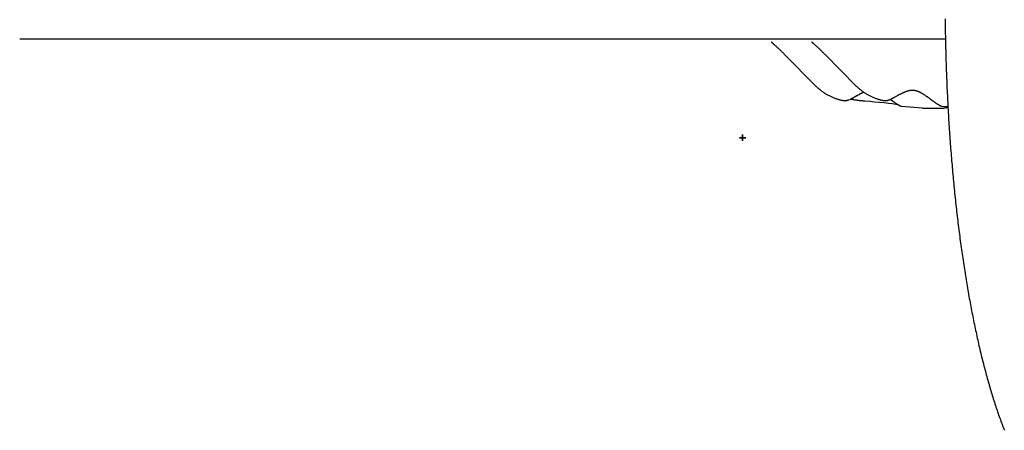
# Model space of a CAD drawing. Extents: x -4566 to 5281, y -4047 to 4836.
# Drawn here: x -2930 to -2530, y 1570 to 1737 of the extents above; entities that cross this region are included whole.
import ezdxf

# ---------------------------------------------------------------- set-up
doc = ezdxf.new("R2010")
doc.units = 0
doc.layers.add('LAYER01', color=7, linetype='Continuous')

# ---------------------------------------------------------------- blocks, each defined once
blk = doc.blocks.new('CROSS')
at = {"color": 0, "linetype": 'Continuous'}
for p, q in [((-12.7, 0), (12.7, 0)), ((12.7, 0), (-12.7, 0)), ((0, -12.7), (0, 12.7)), ((0, 12.7), (0, -12.7))]:
    blk.add_line(p, q, dxfattribs=at)

msp = doc.modelspace()

# ---------------------------------------------------------------- linework, layer by layer
at = {"layer": 'LAYER01', "color": 7, "linetype": 'Continuous'}
for p, q in [((-2930.15, 1729.33), (-2897.88, 1729.33)), ((-2897.88, 1729.33), (-2564.8, 1729.33)), ((-2564.8, 1729.33), (-2554.08, 1729.33)), ((-2619.57, 1723.15), (-2606.73, 1710.16)), ((-2603.15, 1723.15), (-2590.31, 1710.16)), ((-2572, 1702.03), (-2563.6, 1701.26)), ((-2561.6, 1701.17), (-2556.26, 1701.17)), ((-2555.57, 1702.03), (-2553.1, 1701.8))]:
    msp.add_line(p, q, dxfattribs=at)
for points in [[(-2554.24, 1737.54), (-2554.23, 1736.53), (-2554.22, 1735.52), (-2554.21, 1734.51), (-2554.19, 1733.49), (-2554.18, 1732.48), (-2554.16, 1731.47), (-2554.14, 1730.46), (-2554.12, 1729.45), (-2554.1, 1728.44), (-2554.08, 1727.43), (-2554.05, 1726.42), (-2554.03, 1725.41), (-2554, 1724.41), (-2553.98, 1723.4), (-2553.95, 1722.39), (-2553.92, 1721.39), (-2553.89, 1720.38), (-2553.86, 1719.37), (-2553.82, 1718.37), (-2553.79, 1717.37), (-2553.75, 1716.36), (-2553.72, 1715.36), (-2553.68, 1714.36), (-2553.64, 1713.36), (-2553.6, 1712.36), (-2553.56, 1711.36), (-2553.52, 1710.36), (-2553.47, 1709.36), (-2553.43, 1708.36), (-2553.38, 1707.36), (-2553.33, 1706.37), (-2553.29, 1705.37), (-2553.24, 1704.38), (-2553.18, 1703.39), (-2553.13, 1702.4), (-2553.08, 1701.4), (-2553.02, 1700.41), (-2552.97, 1699.43), (-2552.91, 1698.44), (-2552.85, 1697.45), (-2552.79, 1696.47), (-2552.73, 1695.48), (-2552.67, 1694.5), (-2552.61, 1693.52), (-2552.54, 1692.53), (-2552.48, 1691.55), (-2552.41, 1690.58), (-2552.34, 1689.6), (-2552.27, 1688.62), (-2552.2, 1687.65), (-2552.13, 1686.67), (-2552.06, 1685.7), (-2551.98, 1684.73), (-2551.91, 1683.76), (-2551.83, 1682.79), (-2551.76, 1681.83), (-2551.68, 1680.86), (-2551.6, 1679.9), (-2551.52, 1678.94), (-2551.43, 1677.97), (-2551.35, 1677.02), (-2551.27, 1676.06), (-2551.18, 1675.1), (-2551.09, 1674.15), (-2551.01, 1673.19), (-2550.92, 1672.24), (-2550.83, 1671.29), (-2550.74, 1670.35), (-2550.64, 1669.4), (-2550.55, 1668.46), (-2550.45, 1667.51), (-2550.36, 1666.57), (-2550.26, 1665.63), (-2550.16, 1664.69), (-2550.06, 1663.76), (-2549.96, 1662.83), (-2549.86, 1661.89), (-2549.76, 1660.96), (-2549.65, 1660.03), (-2549.55, 1659.11), (-2549.44, 1658.18), (-2549.33, 1657.26), (-2549.22, 1656.34), (-2549.11, 1655.42), (-2549, 1654.51), (-2548.89, 1653.59), (-2548.78, 1652.68), (-2548.66, 1651.77), (-2548.55, 1650.86), (-2548.43, 1649.95), (-2548.31, 1649.05), (-2548.19, 1648.15), (-2548.07, 1647.25), (-2547.95, 1646.35), (-2547.83, 1645.46), (-2547.71, 1644.56), (-2547.58, 1643.67), (-2547.46, 1642.78), (-2547.33, 1641.9), (-2547.2, 1641.01), (-2547.07, 1640.13), (-2546.94, 1639.25), (-2546.81, 1638.37), (-2546.68, 1637.5), (-2546.54, 1636.63), (-2546.41, 1635.76), (-2546.27, 1634.89), (-2546.14, 1634.02), (-2546, 1633.16), (-2545.86, 1632.3), (-2545.72, 1631.44), (-2545.58, 1630.59), (-2545.43, 1629.74), (-2545.29, 1628.89), (-2545.15, 1628.04), (-2545, 1627.19), (-2544.85, 1626.35), (-2544.71, 1625.51), (-2544.56, 1624.67), (-2544.41, 1623.84), (-2544.25, 1623.01), (-2544.1, 1622.18), (-2543.95, 1621.35), (-2543.79, 1620.53), (-2543.64, 1619.7), (-2543.48, 1618.89), (-2543.32, 1618.07), (-2543.16, 1617.26), (-2543, 1616.45), (-2542.84, 1615.64), (-2542.68, 1614.83), (-2542.52, 1614.03), (-2542.35, 1613.23), (-2542.19, 1612.43), (-2542.02, 1611.64), (-2541.85, 1610.85), (-2541.68, 1610.06), (-2541.51, 1609.28), (-2541.34, 1608.5), (-2541.17, 1607.72), (-2541, 1606.94), (-2540.82, 1606.17), (-2540.65, 1605.4), (-2540.47, 1604.63), (-2540.29, 1603.86), (-2540.11, 1603.1), (-2539.93, 1602.34), (-2539.75, 1601.59), (-2539.57, 1600.83), (-2539.39, 1600.09), (-2539.2, 1599.34), (-2539.02, 1598.6), (-2538.83, 1597.85), (-2538.64, 1597.12), (-2538.46, 1596.38), (-2538.27, 1595.65), (-2538.07, 1594.92), (-2537.88, 1594.2), (-2537.69, 1593.48), (-2537.49, 1592.76), (-2537.3, 1592.04), (-2537.1, 1591.33), (-2536.9, 1590.62), (-2536.71, 1589.91), (-2536.51, 1589.21), (-2536.3, 1588.51), (-2536.1, 1587.81), (-2535.9, 1587.12), (-2535.69, 1586.43), (-2535.49, 1585.74), (-2535.28, 1585.06), (-2535.07, 1584.38), (-2534.86, 1583.7), (-2534.65, 1583.03), (-2534.44, 1582.36), (-2534.23, 1581.69), (-2534.01, 1581.02), (-2533.8, 1580.36), (-2533.58, 1579.7), (-2533.36, 1579.05), (-2533.14, 1578.4), (-2532.92, 1577.75), (-2532.7, 1577.1), (-2532.48, 1576.46), (-2532.25, 1575.82), (-2532.02, 1575.19), (-2531.8, 1574.56), (-2531.57, 1573.93), (-2531.34, 1573.3), (-2531.11, 1572.68), (-2530.88, 1572.06), (-2530.64, 1571.44), (-2530.41, 1570.83), (-2530.17, 1570.22)], [(-2624.89, 1728.18), (-2624.85, 1728.13), (-2624.81, 1728.09), (-2624.77, 1728.04), (-2624.73, 1728), (-2624.69, 1727.95), (-2624.64, 1727.91), (-2624.59, 1727.86), (-2624.55, 1727.82), (-2624.49, 1727.77), (-2624.44, 1727.72), (-2624.39, 1727.67), (-2624.33, 1727.63), (-2624.27, 1727.58), (-2624.21, 1727.53), (-2624.15, 1727.48), (-2624.09, 1727.43)], [(-2608.47, 1728.18), (-2608.43, 1728.13), (-2608.39, 1728.09), (-2608.35, 1728.04), (-2608.31, 1728), (-2608.26, 1727.95), (-2608.22, 1727.91), (-2608.17, 1727.86), (-2608.12, 1727.82), (-2608.07, 1727.77), (-2608.02, 1727.72), (-2607.96, 1727.67), (-2607.91, 1727.63), (-2607.85, 1727.58), (-2607.79, 1727.53), (-2607.73, 1727.48), (-2607.67, 1727.43)], [(-2624.11, 1727.41), (-2623.89, 1727.22), (-2623.67, 1727.02), (-2623.46, 1726.83), (-2623.24, 1726.64), (-2623.02, 1726.44), (-2622.81, 1726.25), (-2622.6, 1726.06), (-2622.39, 1725.88), (-2622.19, 1725.69), (-2621.99, 1725.5), (-2621.79, 1725.32), (-2621.6, 1725.14), (-2621.41, 1724.96), (-2621.23, 1724.79), (-2621.05, 1724.61), (-2620.88, 1724.44), (-2620.7, 1724.27), (-2620.53, 1724.11), (-2620.37, 1723.94), (-2620.21, 1723.78), (-2620.05, 1723.62), (-2619.89, 1723.46), (-2619.73, 1723.31), (-2619.57, 1723.15)], [(-2607.69, 1727.41), (-2607.47, 1727.22), (-2607.25, 1727.02), (-2607.03, 1726.83), (-2606.82, 1726.64), (-2606.6, 1726.44), (-2606.39, 1726.25), (-2606.18, 1726.06), (-2605.97, 1725.88), (-2605.77, 1725.69), (-2605.57, 1725.5), (-2605.37, 1725.32), (-2605.18, 1725.14), (-2604.99, 1724.96), (-2604.81, 1724.79), (-2604.63, 1724.61), (-2604.45, 1724.44), (-2604.28, 1724.27), (-2604.11, 1724.11), (-2603.95, 1723.94), (-2603.78, 1723.78), (-2603.62, 1723.62), (-2603.46, 1723.46), (-2603.31, 1723.31), (-2603.15, 1723.15)], [(-2606.73, 1710.16), (-2606.54, 1709.98), (-2606.35, 1709.8), (-2606.16, 1709.62), (-2605.97, 1709.44), (-2605.78, 1709.27), (-2605.58, 1709.09), (-2605.37, 1708.91), (-2605.16, 1708.73), (-2604.95, 1708.56), (-2604.73, 1708.38), (-2604.51, 1708.21), (-2604.28, 1708.04), (-2604.04, 1707.87), (-2603.8, 1707.7), (-2603.55, 1707.53), (-2603.3, 1707.37), (-2603.04, 1707.2), (-2602.77, 1707.04), (-2602.51, 1706.88), (-2602.23, 1706.72), (-2601.96, 1706.57), (-2601.68, 1706.41), (-2601.39, 1706.27), (-2601.11, 1706.12), (-2600.82, 1705.98), (-2600.53, 1705.85), (-2600.24, 1705.72), (-2599.95, 1705.59), (-2599.66, 1705.47), (-2599.37, 1705.36), (-2599.09, 1705.25), (-2598.8, 1705.15), (-2598.53, 1705.05), (-2598.26, 1704.96), (-2597.99, 1704.87), (-2597.73, 1704.79), (-2597.47, 1704.71), (-2597.22, 1704.64), (-2596.98, 1704.58), (-2596.74, 1704.52), (-2596.5, 1704.47), (-2596.27, 1704.42), (-2596.05, 1704.38), (-2595.82, 1704.34), (-2595.6, 1704.3), (-2595.39, 1704.27), (-2595.17, 1704.23), (-2594.96, 1704.2)], [(-2590.31, 1710.16), (-2590.12, 1709.98), (-2589.93, 1709.8), (-2589.74, 1709.62), (-2589.55, 1709.44), (-2589.35, 1709.27), (-2589.15, 1709.09), (-2588.95, 1708.91), (-2588.74, 1708.73), (-2588.53, 1708.56), (-2588.31, 1708.38), (-2588.08, 1708.21), (-2587.85, 1708.04), (-2587.62, 1707.87), (-2587.37, 1707.7), (-2587.13, 1707.53), (-2586.87, 1707.37), (-2586.62, 1707.2), (-2586.35, 1707.04), (-2586.08, 1706.88), (-2585.81, 1706.72), (-2585.54, 1706.57), (-2585.26, 1706.41), (-2584.97, 1706.27), (-2584.69, 1706.12), (-2584.4, 1705.98), (-2584.11, 1705.85), (-2583.82, 1705.72), (-2583.53, 1705.59), (-2583.24, 1705.47), (-2582.95, 1705.36), (-2582.66, 1705.25), (-2582.38, 1705.15), (-2582.11, 1705.05), (-2581.84, 1704.96), (-2581.57, 1704.87), (-2581.31, 1704.79), (-2581.05, 1704.71), (-2580.8, 1704.64), (-2580.55, 1704.58), (-2580.31, 1704.52), (-2580.08, 1704.47), (-2579.85, 1704.42), (-2579.62, 1704.38), (-2579.4, 1704.34), (-2579.18, 1704.3), (-2578.96, 1704.27), (-2578.75, 1704.23), (-2578.53, 1704.2)], [(-2576.43, 1704.77), (-2576.34, 1704.81), (-2576.26, 1704.85), (-2576.17, 1704.89), (-2576.08, 1704.94), (-2575.99, 1704.98), (-2575.89, 1705.03), (-2575.79, 1705.08), (-2575.69, 1705.13), (-2575.57, 1705.19), (-2575.46, 1705.26), (-2575.33, 1705.32), (-2575.2, 1705.39), (-2575.07, 1705.47), (-2574.92, 1705.55), (-2574.78, 1705.63), (-2574.46, 1705.8), (-2574.3, 1705.89), (-2574.13, 1705.99), (-2573.95, 1706.08), (-2573.77, 1706.18), (-2573.59, 1706.28), (-2573.41, 1706.38), (-2573.22, 1706.48), (-2573.04, 1706.59), (-2572.85, 1706.69), (-2572.66, 1706.79), (-2572.47, 1706.89), (-2572.27, 1706.99), (-2572.08, 1707.09), (-2571.89, 1707.18), (-2571.7, 1707.28), (-2571.51, 1707.37), (-2571.32, 1707.46), (-2571.14, 1707.55), (-2570.95, 1707.63), (-2570.77, 1707.71), (-2570.58, 1707.79), (-2570.4, 1707.86), (-2570.22, 1707.93), (-2570.05, 1708), (-2569.87, 1708.06), (-2569.7, 1708.12), (-2569.53, 1708.17), (-2569.37, 1708.22), (-2569.2, 1708.27), (-2569.03, 1708.31), (-2568.87, 1708.35), (-2568.71, 1708.39), (-2568.55, 1708.42), (-2568.39, 1708.44), (-2568.23, 1708.46), (-2568.07, 1708.48), (-2567.91, 1708.49), (-2567.76, 1708.5), (-2567.6, 1708.51), (-2567.44, 1708.51), (-2567.29, 1708.5), (-2567.13, 1708.49), (-2566.98, 1708.48), (-2566.82, 1708.46), (-2566.67, 1708.43), (-2566.51, 1708.41), (-2566.36, 1708.37), (-2566.21, 1708.34), (-2566.05, 1708.3), (-2565.9, 1708.25), (-2565.75, 1708.2), (-2565.59, 1708.15), (-2565.44, 1708.1), (-2565.28, 1708.04), (-2565.13, 1707.97), (-2564.97, 1707.91), (-2564.81, 1707.83), (-2564.65, 1707.76), (-2564.49, 1707.68), (-2564.33, 1707.6), (-2564.17, 1707.52), (-2564, 1707.43), (-2563.84, 1707.34), (-2563.67, 1707.24), (-2563.5, 1707.14), (-2563.33, 1707.03), (-2563.16, 1706.93), (-2562.99, 1706.82), (-2562.81, 1706.7), (-2562.63, 1706.59), (-2562.46, 1706.47), (-2562.28, 1706.34), (-2562.1, 1706.22), (-2561.92, 1706.1), (-2561.74, 1705.97), (-2561.56, 1705.84), (-2561.38, 1705.71), (-2561.19, 1705.58), (-2561.01, 1705.45), (-2560.84, 1705.32), (-2560.66, 1705.19), (-2560.48, 1705.06), (-2560.31, 1704.94), (-2560.13, 1704.81), (-2559.79, 1704.56), (-2559.62, 1704.44), (-2559.46, 1704.32), (-2559.3, 1704.2), (-2559.14, 1704.08), (-2558.98, 1703.97), (-2558.83, 1703.86), (-2558.68, 1703.75), (-2558.53, 1703.64), (-2558.39, 1703.54), (-2558.25, 1703.44), (-2558.11, 1703.34), (-2557.97, 1703.25), (-2557.84, 1703.16), (-2557.71, 1703.07), (-2557.58, 1702.99), (-2557.46, 1702.9), (-2557.33, 1702.83), (-2557.21, 1702.75), (-2557.09, 1702.68), (-2556.98, 1702.61), (-2556.87, 1702.55), (-2556.76, 1702.49), (-2556.66, 1702.43), (-2556.56, 1702.38), (-2556.47, 1702.33), (-2556.39, 1702.28), (-2556.31, 1702.24), (-2556.23, 1702.2), (-2556.16, 1702.17), (-2556.1, 1702.14), (-2556.04, 1702.11), (-2555.98, 1702.09), (-2555.93, 1702.07), (-2555.88, 1702.06), (-2555.84, 1702.05), (-2555.79, 1702.04), (-2555.75, 1702.04), (-2555.71, 1702.04), (-2555.67, 1702.04), (-2555.63, 1702.04), (-2555.59, 1702.04)], [(-2594.95, 1704.25), (-2594.87, 1704.24), (-2594.8, 1704.23), (-2594.72, 1704.23), (-2594.65, 1704.22), (-2594.56, 1704.22), (-2594.48, 1704.23), (-2594.39, 1704.24), (-2594.3, 1704.26), (-2594.2, 1704.29), (-2594.09, 1704.32), (-2593.98, 1704.36), (-2593.87, 1704.4), (-2593.75, 1704.45), (-2593.64, 1704.5), (-2593.52, 1704.55), (-2593.4, 1704.61)], [(-2592.85, 1704.77), (-2592.77, 1704.81), (-2592.68, 1704.85), (-2592.59, 1704.89), (-2592.5, 1704.94), (-2592.41, 1704.98), (-2592.31, 1705.03), (-2592.21, 1705.08), (-2592.11, 1705.13), (-2592, 1705.19), (-2591.88, 1705.26), (-2591.75, 1705.32), (-2591.62, 1705.39), (-2591.49, 1705.47), (-2591.35, 1705.55), (-2591.04, 1705.71), (-2590.88, 1705.8), (-2590.72, 1705.89), (-2590.03, 1706.27), (-2589.86, 1706.37), (-2589.68, 1706.46), (-2589.51, 1706.56), (-2589.35, 1706.65), (-2589.18, 1706.74), (-2589.02, 1706.83), (-2588.86, 1706.91), (-2588.7, 1706.99), (-2588.55, 1707.07), (-2588.4, 1707.15), (-2588.25, 1707.22), (-2588.1, 1707.29), (-2587.96, 1707.36), (-2587.82, 1707.42), (-2587.68, 1707.48), (-2587.54, 1707.54), (-2587.4, 1707.6), (-2587.27, 1707.66)], [(-2586.84, 1703.99), (-2587.08, 1704.01), (-2587.32, 1704.03), (-2587.56, 1704.06), (-2587.8, 1704.08), (-2588.04, 1704.1), (-2588.27, 1704.13), (-2588.51, 1704.16), (-2588.74, 1704.18), (-2588.96, 1704.21), (-2589.19, 1704.24), (-2589.41, 1704.27), (-2589.63, 1704.3), (-2589.84, 1704.33), (-2590.05, 1704.36), (-2590.25, 1704.39), (-2590.44, 1704.42), (-2590.63, 1704.45), (-2590.82, 1704.47), (-2591.16, 1704.53), (-2591.33, 1704.55), (-2591.48, 1704.57), (-2591.63, 1704.6), (-2591.77, 1704.62), (-2591.91, 1704.64), (-2592.03, 1704.65), (-2592.16, 1704.67), (-2592.27, 1704.68), (-2592.39, 1704.7), (-2592.5, 1704.71), (-2592.61, 1704.73), (-2592.71, 1704.74)], [(-2578.52, 1704.25), (-2578.45, 1704.24), (-2578.38, 1704.23), (-2578.3, 1704.23), (-2578.22, 1704.22), (-2578.14, 1704.22), (-2578.06, 1704.23), (-2577.97, 1704.24), (-2577.87, 1704.26), (-2577.78, 1704.29), (-2577.67, 1704.32), (-2577.56, 1704.36), (-2577.45, 1704.4), (-2577.33, 1704.45), (-2577.21, 1704.5), (-2577.09, 1704.55), (-2576.97, 1704.61)], [(-2576.5, 1704.77), (-2575.58, 1704.1), (-2575.47, 1704.02), (-2575.36, 1703.93), (-2575.24, 1703.85), (-2575.13, 1703.77), (-2575.01, 1703.68), (-2574.88, 1703.59), (-2574.76, 1703.51), (-2574.64, 1703.42), (-2574.51, 1703.33), (-2574.38, 1703.24), (-2574.26, 1703.15), (-2574.13, 1703.07), (-2574, 1702.99), (-2573.88, 1702.9), (-2573.75, 1702.83), (-2573.63, 1702.75), (-2573.52, 1702.68), (-2573.4, 1702.61), (-2573.29, 1702.55), (-2573.18, 1702.49), (-2573.08, 1702.43), (-2572.98, 1702.38), (-2572.89, 1702.33), (-2572.81, 1702.28), (-2572.73, 1702.24), (-2572.66, 1702.2), (-2572.59, 1702.17), (-2572.52, 1702.14), (-2572.46, 1702.11), (-2572.41, 1702.09), (-2572.35, 1702.07), (-2572.3, 1702.06), (-2572.26, 1702.05), (-2572.21, 1702.04), (-2572.17, 1702.04), (-2572.13, 1702.04), (-2572.09, 1702.04), (-2572.05, 1702.04), (-2572.01, 1702.04)], [(-2563.6, 1701.26), (-2563.43, 1701.25), (-2563.27, 1701.23), (-2563.11, 1701.22), (-2562.95, 1701.21), (-2562.79, 1701.19), (-2562.64, 1701.18), (-2562.5, 1701.18), (-2562.37, 1701.17), (-2562.24, 1701.17), (-2562.12, 1701.16), (-2562.01, 1701.16), (-2561.9, 1701.17), (-2561.8, 1701.17), (-2561.7, 1701.18), (-2561.6, 1701.18), (-2561.5, 1701.19)], [(-2556.59, 1701.18), (-2556.49, 1701.17), (-2556.39, 1701.17), (-2556.29, 1701.16), (-2556.19, 1701.15), (-2556.09, 1701.15), (-2555.98, 1701.15), (-2555.86, 1701.15), (-2555.74, 1701.15), (-2555.62, 1701.15), (-2555.49, 1701.15), (-2555.35, 1701.16), (-2555.2, 1701.17), (-2555.05, 1701.19), (-2554.9, 1701.2), (-2554.74, 1701.22), (-2554.57, 1701.25), (-2554.39, 1701.27), (-2554.22, 1701.31), (-2554.03, 1701.34), (-2553.85, 1701.38), (-2553.66, 1701.41), (-2553.47, 1701.45), (-2553.27, 1701.5), (-2553.08, 1701.54)]]:
    msp.add_lwpolyline(points, dxfattribs=at)
for centre, start, end in [((-2593.29, 1704.94), 251.4605, 298.3724), ((-2576.86, 1704.94), 251.463, 298.3677)]:
    msp.add_arc(centre, 0.345, start, end, dxfattribs=at)
for centre, major_axis, ratio, start_param, end_param in [((-2583.49, 1703.21), (12, -1.09), 0.04093, 0.528544, 1.857604), ((-2556.26, 1721.17), (0, -20), 0.846059, 0, 0.189461)]:
    msp.add_ellipse(centre, major_axis=major_axis, ratio=ratio, start_param=start_param, end_param=end_param, dxfattribs=at)

# ---------------------------------------------------------------- block references
at = {"layer": 'LAYER01', "color": 9, "linetype": 'Continuous', "xscale": 0.09842519685039369, "yscale": 0.09842519685039369, "rotation": 270.0000000000001}
msp.add_blockref('CROSS', (-2636.49, 1689.17), dxfattribs=at)

doc.saveas('drawing.dxf')
